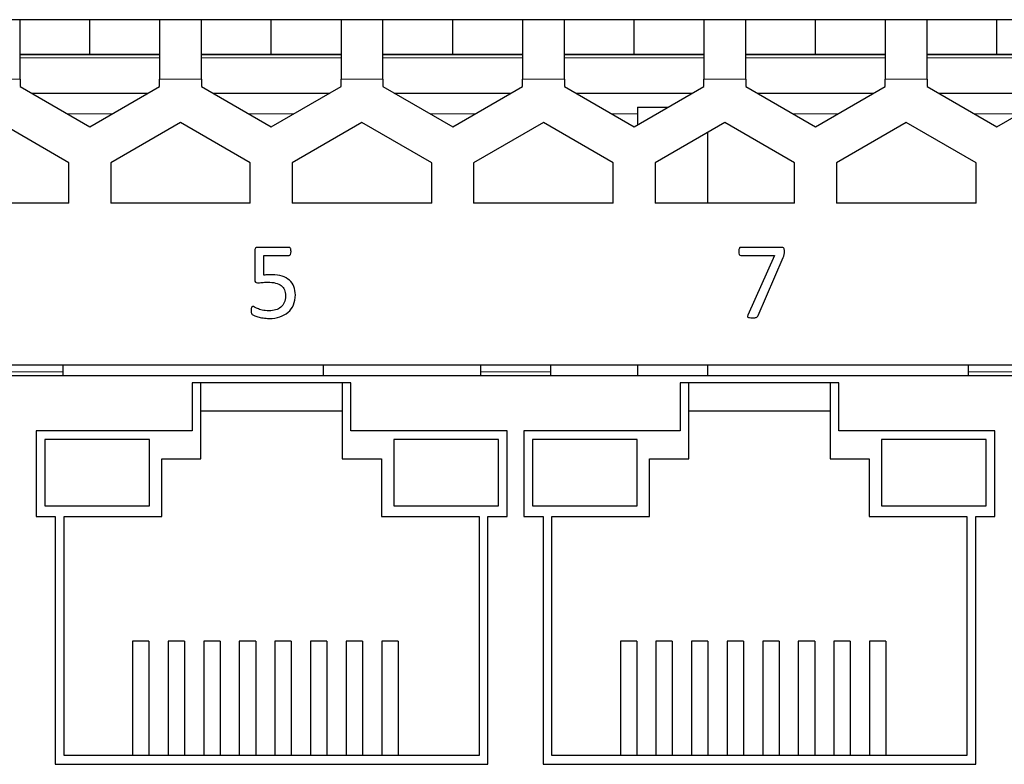
# Model space of a CAD drawing. Units: centimetres. Extents: x -22.1 to 21.9, y 5.6 to 10.
# Drawn here: x -15.1 to -12.3, y 7.8 to 10 of the extents above; entities that cross this region are included whole.
import ezdxf

# ---------------------------------------------------------------- set-up
doc = ezdxf.new("R2010")
doc.units = ezdxf.units.CM
doc.header["$MEASUREMENT"] = 0
doc.layers.add('case', color=7, linetype='Continuous')
doc.layers.add('marking', color=7, linetype='Continuous')

msp = doc.modelspace()

# ---------------------------------------------------------------- linework, layer by layer
at = {"layer": 'case', "color": 250, "lineweight": 25}
for points in [[(-15.12967, 9.96803), (-15.12967, 9.96803), (-16.28967, 9.96803), (-16.28967, 9.96803)], [(-15.12967, 9.79803), (-15.12967, 9.79803), (-15.12967, 9.96803), (-15.12967, 9.96803)], [(-14.92967, 9.96803), (-14.92967, 9.96803), (-15.12967, 9.96803), (-15.12967, 9.96803)], [(-14.92967, 9.86803), (-14.92967, 9.86803), (-14.92967, 9.96803), (-14.92967, 9.96803)], [(-14.72967, 9.96803), (-14.72967, 9.96803), (-14.92967, 9.96803), (-14.92967, 9.96803)], [(-14.60967, 9.96803), (-14.60967, 9.96803), (-14.72967, 9.96803), (-14.72967, 9.96803)], [(-14.72967, 9.96803), (-14.72967, 9.96803), (-14.72967, 9.79803), (-14.72967, 9.79803)], [(-14.60967, 9.79803), (-14.60967, 9.79803), (-14.60967, 9.96803), (-14.60967, 9.96803)], [(-14.40967, 9.96803), (-14.40967, 9.96803), (-14.60967, 9.96803), (-14.60967, 9.96803)], [(-14.40967, 9.86803), (-14.40967, 9.86803), (-14.40967, 9.96803), (-14.40967, 9.96803)], [(-14.20967, 9.96803), (-14.20967, 9.96803), (-14.40967, 9.96803), (-14.40967, 9.96803)], [(-14.08967, 9.96803), (-14.08967, 9.96803), (-14.20967, 9.96803), (-14.20967, 9.96803)], [(-14.20967, 9.96803), (-14.20967, 9.96803), (-14.20967, 9.79803), (-14.20967, 9.79803)], [(-14.08967, 9.79803), (-14.08967, 9.79803), (-14.08967, 9.96803), (-14.08967, 9.96803)], [(-13.88967, 9.96803), (-13.88967, 9.96803), (-14.08967, 9.96803), (-14.08967, 9.96803)], [(-13.88967, 9.86803), (-13.88967, 9.86803), (-13.88967, 9.96803), (-13.88967, 9.96803)], [(-13.68967, 9.96803), (-13.68967, 9.96803), (-13.88967, 9.96803), (-13.88967, 9.96803)], [(-13.56967, 9.96803), (-13.56967, 9.96803), (-13.68967, 9.96803), (-13.68967, 9.96803)], [(-13.68967, 9.96803), (-13.68967, 9.96803), (-13.68967, 9.79803), (-13.68967, 9.79803)], [(-13.56967, 9.79803), (-13.56967, 9.79803), (-13.56967, 9.96803), (-13.56967, 9.96803)], [(-13.36967, 9.96803), (-13.36967, 9.96803), (-13.56967, 9.96803), (-13.56967, 9.96803)], [(-13.36967, 9.86803), (-13.36967, 9.86803), (-13.36967, 9.96803), (-13.36967, 9.96803)], [(-13.16967, 9.96803), (-13.16967, 9.96803), (-13.36967, 9.96803), (-13.36967, 9.96803)], [(-13.04967, 9.96803), (-13.04967, 9.96803), (-13.16967, 9.96803), (-13.16967, 9.96803)], [(-13.16967, 9.96803), (-13.16967, 9.96803), (-13.16967, 9.79803), (-13.16967, 9.79803)], [(-13.04967, 9.79803), (-13.04967, 9.79803), (-13.04967, 9.96803), (-13.04967, 9.96803)], [(-12.84967, 9.96803), (-12.84967, 9.96803), (-13.04967, 9.96803), (-13.04967, 9.96803)], [(-12.84967, 9.86803), (-12.84967, 9.86803), (-12.84967, 9.96803), (-12.84967, 9.96803)], [(-12.64967, 9.96803), (-12.64967, 9.96803), (-12.84967, 9.96803), (-12.84967, 9.96803)], [(-12.52967, 9.96803), (-12.52967, 9.96803), (-12.64967, 9.96803), (-12.64967, 9.96803)], [(-12.64967, 9.96803), (-12.64967, 9.96803), (-12.64967, 9.79803), (-12.64967, 9.79803)], [(-12.52967, 9.79803), (-12.52967, 9.79803), (-12.52967, 9.96803), (-12.52967, 9.96803)], [(-12.32967, 9.96803), (-12.32967, 9.96803), (-12.52967, 9.96803), (-12.52967, 9.96803)], [(-12.32967, 9.86803), (-12.32967, 9.86803), (-12.32967, 9.96803), (-12.32967, 9.96803)], [(-12.12967, 9.96803), (-12.12967, 9.96803), (-12.32967, 9.96803), (-12.32967, 9.96803)], [(-14.92967, 9.86803), (-14.92967, 9.86803), (-15.12967, 9.86803), (-15.12967, 9.86803)], [(-14.72967, 9.86803), (-14.72967, 9.86803), (-14.92967, 9.86803), (-14.92967, 9.86803)], [(-14.40967, 9.86803), (-14.40967, 9.86803), (-14.60967, 9.86803), (-14.60967, 9.86803)], [(-14.20967, 9.86803), (-14.20967, 9.86803), (-14.40967, 9.86803), (-14.40967, 9.86803)], [(-13.88967, 9.86803), (-13.88967, 9.86803), (-14.08967, 9.86803), (-14.08967, 9.86803)], [(-13.68967, 9.86803), (-13.68967, 9.86803), (-13.88967, 9.86803), (-13.88967, 9.86803)], [(-13.36967, 9.86803), (-13.36967, 9.86803), (-13.56967, 9.86803), (-13.56967, 9.86803)], [(-13.16967, 9.86803), (-13.16967, 9.86803), (-13.36967, 9.86803), (-13.36967, 9.86803)], [(-12.84967, 9.86803), (-12.84967, 9.86803), (-13.04967, 9.86803), (-13.04967, 9.86803)], [(-12.64967, 9.86803), (-12.64967, 9.86803), (-12.84967, 9.86803), (-12.84967, 9.86803)], [(-12.32967, 9.86803), (-12.32967, 9.86803), (-12.52967, 9.86803), (-12.52967, 9.86803)], [(-12.12967, 9.86803), (-12.12967, 9.86803), (-12.32967, 9.86803), (-12.32967, 9.86803)], [(-15.12967, 9.79803), (-15.12967, 9.79803), (-15.12967, 9.77681), (-15.12967, 9.77681)], [(-14.72967, 9.77681), (-14.72967, 9.77681), (-14.72967, 9.79803), (-14.72967, 9.79803)], [(-14.60967, 9.79803), (-14.60967, 9.79803), (-14.60967, 9.77681), (-14.60967, 9.77681)], [(-14.20967, 9.77681), (-14.20967, 9.77681), (-14.20967, 9.79803), (-14.20967, 9.79803)], [(-14.08967, 9.79803), (-14.08967, 9.79803), (-14.08967, 9.77681), (-14.08967, 9.77681)], [(-13.68967, 9.77681), (-13.68967, 9.77681), (-13.68967, 9.79803), (-13.68967, 9.79803)], [(-13.56967, 9.79803), (-13.56967, 9.79803), (-13.56967, 9.77681), (-13.56967, 9.77681)], [(-13.16967, 9.77681), (-13.16967, 9.77681), (-13.16967, 9.79803), (-13.16967, 9.79803)], [(-13.04967, 9.79803), (-13.04967, 9.79803), (-13.04967, 9.77681), (-13.04967, 9.77681)], [(-12.64967, 9.77681), (-12.64967, 9.77681), (-12.64967, 9.79803), (-12.64967, 9.79803)], [(-12.52967, 9.79803), (-12.52967, 9.79803), (-12.52967, 9.77681), (-12.52967, 9.77681)], [(-15.12967, 9.77681), (-15.12967, 9.77681), (-14.92967, 9.66134), (-14.92967, 9.66134)], [(-14.92967, 9.66134), (-14.92967, 9.66134), (-14.72967, 9.77681), (-14.72967, 9.77681)], [(-14.60967, 9.77681), (-14.60967, 9.77681), (-14.40967, 9.66134), (-14.40967, 9.66134)], [(-14.40967, 9.66134), (-14.40967, 9.66134), (-14.20967, 9.77681), (-14.20967, 9.77681)], [(-14.08967, 9.77681), (-14.08967, 9.77681), (-13.88967, 9.66134), (-13.88967, 9.66134)], [(-13.88967, 9.66134), (-13.88967, 9.66134), (-13.68967, 9.77681), (-13.68967, 9.77681)], [(-13.56967, 9.77681), (-13.56967, 9.77681), (-13.36967, 9.66134), (-13.36967, 9.66134)], [(-13.36967, 9.66134), (-13.36967, 9.66134), (-13.16967, 9.77681), (-13.16967, 9.77681)], [(-13.04967, 9.77681), (-13.04967, 9.77681), (-12.84967, 9.66134), (-12.84967, 9.66134)], [(-12.84967, 9.66134), (-12.84967, 9.66134), (-12.64967, 9.77681), (-12.64967, 9.77681)], [(-12.52967, 9.77681), (-12.52967, 9.77681), (-12.32967, 9.66134), (-12.32967, 9.66134)], [(-12.32967, 9.66134), (-12.32967, 9.66134), (-12.12967, 9.77681), (-12.12967, 9.77681)], [(-15.09715, 9.75803), (-15.09715, 9.75803), (-14.7622, 9.75803), (-14.7622, 9.75803)], [(-14.57715, 9.75803), (-14.57715, 9.75803), (-14.2422, 9.75803), (-14.2422, 9.75803)], [(-14.05715, 9.75803), (-14.05715, 9.75803), (-13.7222, 9.75803), (-13.7222, 9.75803)], [(-13.53715, 9.75803), (-13.53715, 9.75803), (-13.2022, 9.75803), (-13.2022, 9.75803)], [(-13.01715, 9.75803), (-13.01715, 9.75803), (-12.6822, 9.75803), (-12.6822, 9.75803)], [(-12.49715, 9.75803), (-12.49715, 9.75803), (-12.1622, 9.75803), (-12.1622, 9.75803)], [(-13.35967, 9.71777), (-13.35967, 9.71777), (-13.27192, 9.71777), (-13.27192, 9.71777)], [(-13.35967, 9.71777), (-13.35967, 9.71777), (-13.35967, 9.66711), (-13.35967, 9.66711)], [(-14.98967, 9.55775), (-14.98967, 9.55775), (-15.18967, 9.67322), (-15.18967, 9.67322)], [(-14.66967, 9.67322), (-14.66967, 9.67322), (-14.86967, 9.55775), (-14.86967, 9.55775)], [(-14.46967, 9.55775), (-14.46967, 9.55775), (-14.66967, 9.67322), (-14.66967, 9.67322)], [(-14.14967, 9.67322), (-14.14967, 9.67322), (-14.34967, 9.55775), (-14.34967, 9.55775)], [(-13.94967, 9.55775), (-13.94967, 9.55775), (-14.14967, 9.67322), (-14.14967, 9.67322)], [(-13.62967, 9.67322), (-13.62967, 9.67322), (-13.82967, 9.55775), (-13.82967, 9.55775)], [(-13.42967, 9.55775), (-13.42967, 9.55775), (-13.62967, 9.67322), (-13.62967, 9.67322)], [(-13.10967, 9.67322), (-13.10967, 9.67322), (-13.30967, 9.55775), (-13.30967, 9.55775)], [(-12.90967, 9.55775), (-12.90967, 9.55775), (-13.10967, 9.67322), (-13.10967, 9.67322)], [(-12.58967, 9.67322), (-12.58967, 9.67322), (-12.78967, 9.55775), (-12.78967, 9.55775)], [(-12.38967, 9.55775), (-12.38967, 9.55775), (-12.58967, 9.67322), (-12.58967, 9.67322)], [(-13.15967, 9.64435), (-13.15967, 9.64435), (-13.15967, 9.44228), (-13.15967, 9.44228)], [(-14.98967, 9.44228), (-14.98967, 9.44228), (-14.98967, 9.55775), (-14.98967, 9.55775)], [(-14.86967, 9.55775), (-14.86967, 9.55775), (-14.86967, 9.44228), (-14.86967, 9.44228)], [(-14.46967, 9.44228), (-14.46967, 9.44228), (-14.46967, 9.55775), (-14.46967, 9.55775)], [(-14.34967, 9.55775), (-14.34967, 9.55775), (-14.34967, 9.44228), (-14.34967, 9.44228)], [(-13.94967, 9.44228), (-13.94967, 9.44228), (-13.94967, 9.55775), (-13.94967, 9.55775)], [(-13.82967, 9.55775), (-13.82967, 9.55775), (-13.82967, 9.44228), (-13.82967, 9.44228)], [(-13.42967, 9.44228), (-13.42967, 9.44228), (-13.42967, 9.55775), (-13.42967, 9.55775)], [(-13.30967, 9.55775), (-13.30967, 9.55775), (-13.30967, 9.44228), (-13.30967, 9.44228)], [(-12.90967, 9.44228), (-12.90967, 9.44228), (-12.90967, 9.55775), (-12.90967, 9.55775)], [(-12.78967, 9.55775), (-12.78967, 9.55775), (-12.78967, 9.44228), (-12.78967, 9.44228)], [(-12.38967, 9.44228), (-12.38967, 9.44228), (-12.38967, 9.55775), (-12.38967, 9.55775)], [(-14.98967, 9.44228), (-14.98967, 9.44228), (-15.38967, 9.44228), (-15.38967, 9.44228)], [(-14.46967, 9.44228), (-14.46967, 9.44228), (-14.86967, 9.44228), (-14.86967, 9.44228)], [(-13.94967, 9.44228), (-13.94967, 9.44228), (-14.34967, 9.44228), (-14.34967, 9.44228)], [(-13.42967, 9.44228), (-13.42967, 9.44228), (-13.82967, 9.44228), (-13.82967, 9.44228)], [(-12.90967, 9.44228), (-12.90967, 9.44228), (-13.30967, 9.44228), (-13.30967, 9.44228)], [(-12.38967, 9.44228), (-12.38967, 9.44228), (-12.78967, 9.44228), (-12.78967, 9.44228)], [(-9.29967, 8.97803), (-9.29967, 8.97803), (-18.11967, 8.97803), (-18.11967, 8.97803)], [(-15.00716, 8.97803), (-15.00716, 8.97803), (-15.00716, 8.95968), (-15.00716, 8.95968)], [(-14.25967, 8.94803), (-14.25967, 8.94803), (-14.25967, 8.97803), (-14.25967, 8.97803)], [(-13.81016, 8.97803), (-13.81016, 8.97803), (-13.81016, 8.95968), (-13.81016, 8.95968)], [(-13.60916, 8.97803), (-13.60916, 8.97803), (-13.60916, 8.95968), (-13.60916, 8.95968)], [(-13.35967, 8.97803), (-13.35967, 8.97803), (-13.35967, 8.94803), (-13.35967, 8.94803)], [(-13.15967, 8.97803), (-13.15967, 8.97803), (-13.15967, 8.94803), (-13.15967, 8.94803)], [(-12.41216, 8.97803), (-12.41216, 8.97803), (-12.41216, 8.95968), (-12.41216, 8.95968)], [(-9.35066, 8.94803), (-9.35066, 8.94803), (-18.06866, 8.94803), (-18.06866, 8.94803)], [(-15.00716, 8.95968), (-15.00716, 8.95968), (-15.00716, 8.94803), (-15.00716, 8.94803)], [(-13.81016, 8.95968), (-13.81016, 8.95968), (-13.81016, 8.94803), (-13.81016, 8.94803)], [(-13.60916, 8.95968), (-13.60916, 8.95968), (-13.60916, 8.94803), (-13.60916, 8.94803)], [(-12.41216, 8.95968), (-12.41216, 8.95968), (-12.41216, 8.94803), (-12.41216, 8.94803)], [(-14.63616, 8.92803), (-14.63616, 8.92803), (-14.63616, 8.79003), (-14.63616, 8.79003)], [(-14.18116, 8.92803), (-14.18116, 8.92803), (-14.63616, 8.92803), (-14.63616, 8.92803)], [(-14.61116, 8.71003), (-14.61116, 8.71003), (-14.61116, 8.92803), (-14.61116, 8.92803)], [(-14.20616, 8.92803), (-14.20616, 8.92803), (-14.20616, 8.71003), (-14.20616, 8.71003)], [(-14.18116, 8.79003), (-14.18116, 8.79003), (-14.18116, 8.92803), (-14.18116, 8.92803)], [(-13.23816, 8.92803), (-13.23816, 8.92803), (-13.23816, 8.79003), (-13.23816, 8.79003)], [(-12.78316, 8.92803), (-12.78316, 8.92803), (-13.23816, 8.92803), (-13.23816, 8.92803)], [(-13.21316, 8.71003), (-13.21316, 8.71003), (-13.21316, 8.92803), (-13.21316, 8.92803)], [(-12.80816, 8.92803), (-12.80816, 8.92803), (-12.80816, 8.71003), (-12.80816, 8.71003)], [(-12.78316, 8.79003), (-12.78316, 8.79003), (-12.78316, 8.92803), (-12.78316, 8.92803)], [(-14.61116, 8.84803), (-14.61116, 8.84803), (-14.20616, 8.84803), (-14.20616, 8.84803)], [(-13.21316, 8.84803), (-13.21316, 8.84803), (-12.80816, 8.84803), (-12.80816, 8.84803)], [(-14.63616, 8.79003), (-14.63616, 8.79003), (-15.08366, 8.79003), (-15.08366, 8.79003)], [(-15.08366, 8.79003), (-15.08366, 8.79003), (-15.08366, 8.54503), (-15.08366, 8.54503)], [(-13.73366, 8.79003), (-13.73366, 8.79003), (-14.18116, 8.79003), (-14.18116, 8.79003)], [(-13.73366, 8.54503), (-13.73366, 8.54503), (-13.73366, 8.79003), (-13.73366, 8.79003)], [(-13.23816, 8.79003), (-13.23816, 8.79003), (-13.68566, 8.79003), (-13.68566, 8.79003)], [(-13.68566, 8.79003), (-13.68566, 8.79003), (-13.68566, 8.54503), (-13.68566, 8.54503)], [(-12.33566, 8.79003), (-12.33566, 8.79003), (-12.78316, 8.79003), (-12.78316, 8.79003)], [(-12.33566, 8.54503), (-12.33566, 8.54503), (-12.33566, 8.79003), (-12.33566, 8.79003)], [(-15.05866, 8.76503), (-15.05866, 8.76503), (-15.05866, 8.57503), (-15.05866, 8.57503)], [(-14.75866, 8.76503), (-14.75866, 8.76503), (-15.05866, 8.76503), (-15.05866, 8.76503)], [(-14.75866, 8.57503), (-14.75866, 8.57503), (-14.75866, 8.76503), (-14.75866, 8.76503)], [(-13.75866, 8.76503), (-13.75866, 8.76503), (-14.05866, 8.76503), (-14.05866, 8.76503)], [(-14.05866, 8.76503), (-14.05866, 8.76503), (-14.05866, 8.57503), (-14.05866, 8.57503)], [(-13.75866, 8.57503), (-13.75866, 8.57503), (-13.75866, 8.76503), (-13.75866, 8.76503)], [(-13.66066, 8.76503), (-13.66066, 8.76503), (-13.66066, 8.57503), (-13.66066, 8.57503)], [(-13.36066, 8.76503), (-13.36066, 8.76503), (-13.66066, 8.76503), (-13.66066, 8.76503)], [(-13.36066, 8.57503), (-13.36066, 8.57503), (-13.36066, 8.76503), (-13.36066, 8.76503)], [(-12.66066, 8.76503), (-12.66066, 8.76503), (-12.66066, 8.57503), (-12.66066, 8.57503)], [(-12.36066, 8.76503), (-12.36066, 8.76503), (-12.66066, 8.76503), (-12.66066, 8.76503)], [(-12.36066, 8.57503), (-12.36066, 8.57503), (-12.36066, 8.76503), (-12.36066, 8.76503)], [(-14.72366, 8.71003), (-14.72366, 8.71003), (-14.61116, 8.71003), (-14.61116, 8.71003)], [(-14.72366, 8.54503), (-14.72366, 8.54503), (-14.72366, 8.71003), (-14.72366, 8.71003)], [(-14.20616, 8.71003), (-14.20616, 8.71003), (-14.09366, 8.71003), (-14.09366, 8.71003)], [(-14.09366, 8.71003), (-14.09366, 8.71003), (-14.09366, 8.54503), (-14.09366, 8.54503)], [(-13.32566, 8.71003), (-13.32566, 8.71003), (-13.21316, 8.71003), (-13.21316, 8.71003)], [(-13.32566, 8.54503), (-13.32566, 8.54503), (-13.32566, 8.71003), (-13.32566, 8.71003)], [(-12.80816, 8.71003), (-12.80816, 8.71003), (-12.69566, 8.71003), (-12.69566, 8.71003)], [(-12.69566, 8.71003), (-12.69566, 8.71003), (-12.69566, 8.54503), (-12.69566, 8.54503)], [(-15.05866, 8.57503), (-15.05866, 8.57503), (-14.75866, 8.57503), (-14.75866, 8.57503)], [(-14.05866, 8.57503), (-14.05866, 8.57503), (-13.75866, 8.57503), (-13.75866, 8.57503)], [(-13.66066, 8.57503), (-13.66066, 8.57503), (-13.36066, 8.57503), (-13.36066, 8.57503)], [(-12.66066, 8.57503), (-12.66066, 8.57503), (-12.36066, 8.57503), (-12.36066, 8.57503)], [(-15.08366, 8.54503), (-15.08366, 8.54503), (-15.02866, 8.54503), (-15.02866, 8.54503)], [(-15.02866, 8.54503), (-15.02866, 8.54503), (-15.02866, 7.83503), (-15.02866, 7.83503)], [(-15.00366, 8.54503), (-15.00366, 8.54503), (-14.72366, 8.54503), (-14.72366, 8.54503)], [(-15.00366, 7.86003), (-15.00366, 7.86003), (-15.00366, 8.54503), (-15.00366, 8.54503)], [(-14.09366, 8.54503), (-14.09366, 8.54503), (-13.81366, 8.54503), (-13.81366, 8.54503)], [(-13.81366, 8.54503), (-13.81366, 8.54503), (-13.81366, 7.86003), (-13.81366, 7.86003)], [(-13.78866, 7.83503), (-13.78866, 7.83503), (-13.78866, 8.54503), (-13.78866, 8.54503)], [(-13.78866, 8.54503), (-13.78866, 8.54503), (-13.73366, 8.54503), (-13.73366, 8.54503)], [(-13.68566, 8.54503), (-13.68566, 8.54503), (-13.63066, 8.54503), (-13.63066, 8.54503)], [(-13.63066, 8.54503), (-13.63066, 8.54503), (-13.63066, 7.83503), (-13.63066, 7.83503)], [(-13.60566, 8.54503), (-13.60566, 8.54503), (-13.32566, 8.54503), (-13.32566, 8.54503)], [(-13.60566, 7.86003), (-13.60566, 7.86003), (-13.60566, 8.54503), (-13.60566, 8.54503)], [(-12.69566, 8.54503), (-12.69566, 8.54503), (-12.41566, 8.54503), (-12.41566, 8.54503)], [(-12.41566, 8.54503), (-12.41566, 8.54503), (-12.41566, 7.86003), (-12.41566, 7.86003)], [(-12.39066, 7.83503), (-12.39066, 7.83503), (-12.39066, 8.54503), (-12.39066, 8.54503)], [(-12.39066, 8.54503), (-12.39066, 8.54503), (-12.33566, 8.54503), (-12.33566, 8.54503)], [(-14.76016, 8.18803), (-14.76016, 8.18803), (-14.80716, 8.18803), (-14.80716, 8.18803)], [(-14.80716, 8.18803), (-14.80716, 8.18803), (-14.80716, 7.86003), (-14.80716, 7.86003)], [(-14.76016, 8.18803), (-14.76016, 8.18803), (-14.76016, 7.86003), (-14.76016, 7.86003)], [(-14.65816, 8.18803), (-14.65816, 8.18803), (-14.70516, 8.18803), (-14.70516, 8.18803)], [(-14.70516, 8.18803), (-14.70516, 8.18803), (-14.70516, 7.86003), (-14.70516, 7.86003)], [(-14.65816, 8.18803), (-14.65816, 8.18803), (-14.65816, 7.86003), (-14.65816, 7.86003)], [(-14.55616, 8.18803), (-14.55616, 8.18803), (-14.60316, 8.18803), (-14.60316, 8.18803)], [(-14.60316, 8.18803), (-14.60316, 8.18803), (-14.60316, 7.86003), (-14.60316, 7.86003)], [(-14.55616, 8.18803), (-14.55616, 8.18803), (-14.55616, 7.86003), (-14.55616, 7.86003)], [(-14.45416, 8.18803), (-14.45416, 8.18803), (-14.50116, 8.18803), (-14.50116, 8.18803)], [(-14.50116, 8.18803), (-14.50116, 8.18803), (-14.50116, 7.86003), (-14.50116, 7.86003)], [(-14.45416, 8.18803), (-14.45416, 8.18803), (-14.45416, 7.86003), (-14.45416, 7.86003)], [(-14.35216, 8.18803), (-14.35216, 8.18803), (-14.39916, 8.18803), (-14.39916, 8.18803)], [(-14.39916, 8.18803), (-14.39916, 8.18803), (-14.39916, 7.86003), (-14.39916, 7.86003)], [(-14.35216, 8.18803), (-14.35216, 8.18803), (-14.35216, 7.86003), (-14.35216, 7.86003)], [(-14.25016, 8.18803), (-14.25016, 8.18803), (-14.29716, 8.18803), (-14.29716, 8.18803)], [(-14.29716, 8.18803), (-14.29716, 8.18803), (-14.29716, 7.86003), (-14.29716, 7.86003)], [(-14.25016, 8.18803), (-14.25016, 8.18803), (-14.25016, 7.86003), (-14.25016, 7.86003)], [(-14.14816, 8.18803), (-14.14816, 8.18803), (-14.19516, 8.18803), (-14.19516, 8.18803)], [(-14.19516, 8.18803), (-14.19516, 8.18803), (-14.19516, 7.86003), (-14.19516, 7.86003)], [(-14.14816, 8.18803), (-14.14816, 8.18803), (-14.14816, 7.86003), (-14.14816, 7.86003)], [(-14.04616, 8.18803), (-14.04616, 8.18803), (-14.09316, 8.18803), (-14.09316, 8.18803)], [(-14.09316, 8.18803), (-14.09316, 8.18803), (-14.09316, 7.86003), (-14.09316, 7.86003)], [(-14.04616, 8.18803), (-14.04616, 8.18803), (-14.04616, 7.86003), (-14.04616, 7.86003)], [(-13.36216, 8.18803), (-13.36216, 8.18803), (-13.40916, 8.18803), (-13.40916, 8.18803)], [(-13.40916, 8.18803), (-13.40916, 8.18803), (-13.40916, 7.86003), (-13.40916, 7.86003)], [(-13.36216, 8.18803), (-13.36216, 8.18803), (-13.36216, 7.86003), (-13.36216, 7.86003)], [(-13.26016, 8.18803), (-13.26016, 8.18803), (-13.30716, 8.18803), (-13.30716, 8.18803)], [(-13.30716, 8.18803), (-13.30716, 8.18803), (-13.30716, 7.86003), (-13.30716, 7.86003)], [(-13.26016, 8.18803), (-13.26016, 8.18803), (-13.26016, 7.86003), (-13.26016, 7.86003)], [(-13.15816, 8.18803), (-13.15816, 8.18803), (-13.20516, 8.18803), (-13.20516, 8.18803)], [(-13.20516, 8.18803), (-13.20516, 8.18803), (-13.20516, 7.86003), (-13.20516, 7.86003)], [(-13.15816, 8.18803), (-13.15816, 8.18803), (-13.15816, 7.86003), (-13.15816, 7.86003)], [(-13.05616, 8.18803), (-13.05616, 8.18803), (-13.10316, 8.18803), (-13.10316, 8.18803)], [(-13.10316, 8.18803), (-13.10316, 8.18803), (-13.10316, 7.86003), (-13.10316, 7.86003)], [(-13.05616, 8.18803), (-13.05616, 8.18803), (-13.05616, 7.86003), (-13.05616, 7.86003)], [(-12.95416, 8.18803), (-12.95416, 8.18803), (-13.00116, 8.18803), (-13.00116, 8.18803)], [(-13.00116, 8.18803), (-13.00116, 8.18803), (-13.00116, 7.86003), (-13.00116, 7.86003)], [(-12.95416, 8.18803), (-12.95416, 8.18803), (-12.95416, 7.86003), (-12.95416, 7.86003)], [(-12.85216, 8.18803), (-12.85216, 8.18803), (-12.89916, 8.18803), (-12.89916, 8.18803)], [(-12.89916, 8.18803), (-12.89916, 8.18803), (-12.89916, 7.86003), (-12.89916, 7.86003)], [(-12.85216, 8.18803), (-12.85216, 8.18803), (-12.85216, 7.86003), (-12.85216, 7.86003)], [(-12.75016, 8.18803), (-12.75016, 8.18803), (-12.79716, 8.18803), (-12.79716, 8.18803)], [(-12.79716, 8.18803), (-12.79716, 8.18803), (-12.79716, 7.86003), (-12.79716, 7.86003)], [(-12.75016, 8.18803), (-12.75016, 8.18803), (-12.75016, 7.86003), (-12.75016, 7.86003)], [(-12.64816, 8.18803), (-12.64816, 8.18803), (-12.69516, 8.18803), (-12.69516, 8.18803)], [(-12.69516, 8.18803), (-12.69516, 8.18803), (-12.69516, 7.86003), (-12.69516, 7.86003)], [(-12.64816, 8.18803), (-12.64816, 8.18803), (-12.64816, 7.86003), (-12.64816, 7.86003)], [(-13.81366, 7.86003), (-13.81366, 7.86003), (-15.00366, 7.86003), (-15.00366, 7.86003)], [(-12.41566, 7.86003), (-12.41566, 7.86003), (-13.60566, 7.86003), (-13.60566, 7.86003)], [(-15.02866, 7.83503), (-15.02866, 7.83503), (-13.78866, 7.83503), (-13.78866, 7.83503)], [(-13.63066, 7.83503), (-13.63066, 7.83503), (-12.39066, 7.83503), (-12.39066, 7.83503)]]:
    msp.add_open_spline(points, degree=3, dxfattribs=at)
at = {"layer": 'case', "color": 250, "lineweight": 18}
for points in [[(-15.12967, 9.86703), (-15.12967, 9.86703), (-14.72967, 9.86703), (-14.72967, 9.86703)], [(-15.12967, 9.85903), (-15.12967, 9.85903), (-14.72967, 9.85903), (-14.72967, 9.85903)], [(-14.60967, 9.86703), (-14.60967, 9.86703), (-14.20967, 9.86703), (-14.20967, 9.86703)], [(-14.60967, 9.85903), (-14.60967, 9.85903), (-14.20967, 9.85903), (-14.20967, 9.85903)], [(-14.08967, 9.86703), (-14.08967, 9.86703), (-13.68967, 9.86703), (-13.68967, 9.86703)], [(-14.08967, 9.85903), (-14.08967, 9.85903), (-13.68967, 9.85903), (-13.68967, 9.85903)], [(-13.56967, 9.86703), (-13.56967, 9.86703), (-13.16967, 9.86703), (-13.16967, 9.86703)], [(-13.56967, 9.85903), (-13.56967, 9.85903), (-13.16967, 9.85903), (-13.16967, 9.85903)], [(-13.04967, 9.86703), (-13.04967, 9.86703), (-12.64967, 9.86703), (-12.64967, 9.86703)], [(-13.04967, 9.85903), (-13.04967, 9.85903), (-12.64967, 9.85903), (-12.64967, 9.85903)], [(-12.52967, 9.86703), (-12.52967, 9.86703), (-12.12967, 9.86703), (-12.12967, 9.86703)], [(-12.52967, 9.85903), (-12.52967, 9.85903), (-12.12967, 9.85903), (-12.12967, 9.85903)], [(-15.12967, 9.79803), (-15.12967, 9.79803), (-16.28967, 9.79803), (-16.28967, 9.79803)], [(-14.60967, 9.79803), (-14.60967, 9.79803), (-14.72967, 9.79803), (-14.72967, 9.79803)], [(-14.08967, 9.79803), (-14.08967, 9.79803), (-14.20967, 9.79803), (-14.20967, 9.79803)], [(-13.56967, 9.79803), (-13.56967, 9.79803), (-13.68967, 9.79803), (-13.68967, 9.79803)], [(-13.04967, 9.79803), (-13.04967, 9.79803), (-13.16967, 9.79803), (-13.16967, 9.79803)], [(-12.52967, 9.79803), (-12.52967, 9.79803), (-12.64967, 9.79803), (-12.64967, 9.79803)], [(-14.99323, 9.69803), (-14.99323, 9.69803), (-14.86612, 9.69803), (-14.86612, 9.69803)], [(-14.47323, 9.69803), (-14.47323, 9.69803), (-14.34612, 9.69803), (-14.34612, 9.69803)], [(-13.95323, 9.69803), (-13.95323, 9.69803), (-13.82612, 9.69803), (-13.82612, 9.69803)], [(-13.43323, 9.69803), (-13.43323, 9.69803), (-13.35967, 9.69803), (-13.35967, 9.69803)], [(-12.91323, 9.69803), (-12.91323, 9.69803), (-12.78612, 9.69803), (-12.78612, 9.69803)], [(-12.39323, 9.69803), (-12.39323, 9.69803), (-12.26612, 9.69803), (-12.26612, 9.69803)], [(-15.00716, 8.95968), (-15.00716, 8.95968), (-15.20816, 8.95968), (-15.20816, 8.95968)], [(-13.60916, 8.95968), (-13.60916, 8.95968), (-13.81016, 8.95968), (-13.81016, 8.95968)], [(-12.21116, 8.95968), (-12.21116, 8.95968), (-12.41216, 8.95968), (-12.41216, 8.95968)]]:
    msp.add_open_spline(points, degree=3, dxfattribs=at)
at = {"layer": 'marking', "color": 250}
for points, knots in [([(-14.34062, 9.1797), (-14.34062, 9.16896), (-14.34242, 9.15943), (-14.34607, 9.15102), (-14.34607, 9.15102), (-14.34967, 9.14266), (-14.3548, 9.13562), (-14.36142, 9.12985), (-14.36142, 9.12985), (-14.36803, 9.12414), (-14.37592, 9.1198), (-14.38507, 9.11678), (-14.38507, 9.11678), (-14.39417, 9.11376), (-14.40433, 9.11228), (-14.4155, 9.11228), (-14.4155, 9.11228), (-14.42174, 9.11228), (-14.42761, 9.11271), (-14.43317, 9.11361), (-14.43317, 9.11361), (-14.43878, 9.11445), (-14.44375, 9.11556), (-14.44809, 9.11683), (-14.44809, 9.11683), (-14.45243, 9.1181), (-14.45598, 9.11937), (-14.45878, 9.12064), (-14.45878, 9.12064), (-14.46159, 9.12186), (-14.46333, 9.12281), (-14.46413, 9.12355), (-14.46413, 9.12355), (-14.46492, 9.12429), (-14.46545, 9.12493), (-14.46577, 9.12556), (-14.46577, 9.12556), (-14.46609, 9.1262), (-14.46635, 9.12694), (-14.46661, 9.12779), (-14.46661, 9.12779), (-14.46688, 9.12869), (-14.46704, 9.1298), (-14.46714, 9.13112), (-14.46714, 9.13112), (-14.46725, 9.13244), (-14.4673, 9.13408), (-14.4673, 9.13594), (-14.4673, 9.13594), (-14.4673, 9.13768), (-14.46725, 9.13922), (-14.46709, 9.14065), (-14.46709, 9.14065), (-14.46693, 9.14202), (-14.46661, 9.14313), (-14.46619, 9.14403), (-14.46619, 9.14403), (-14.46582, 9.14488), (-14.46529, 9.14557), (-14.46476, 9.14594), (-14.46476, 9.14594), (-14.46418, 9.14636), (-14.46355, 9.14657), (-14.4628, 9.14657), (-14.4628, 9.14657), (-14.46175, 9.14657), (-14.46016, 9.14594), (-14.45799, 9.14461), (-14.45799, 9.14461), (-14.45582, 9.14334), (-14.45291, 9.14197), (-14.44926, 9.14043), (-14.44926, 9.14043), (-14.44555, 9.13895), (-14.44106, 9.13752), (-14.43561, 9.1362), (-14.43561, 9.1362), (-14.43015, 9.13488), (-14.42375, 9.13419), (-14.41629, 9.13419), (-14.41629, 9.13419), (-14.40936, 9.13419), (-14.40301, 9.13504), (-14.39724, 9.13668), (-14.39724, 9.13668), (-14.39147, 9.13832), (-14.38645, 9.14091), (-14.38227, 9.14446), (-14.38227, 9.14446), (-14.37808, 9.14795), (-14.3748, 9.15234), (-14.37242, 9.15769), (-14.37242, 9.15769), (-14.37004, 9.16303), (-14.36888, 9.16949), (-14.36888, 9.17716), (-14.36888, 9.17716), (-14.36888, 9.18356), (-14.36988, 9.18922), (-14.37189, 9.19414), (-14.37189, 9.19414), (-14.3739, 9.19907), (-14.37703, 9.20314), (-14.38121, 9.20642), (-14.38121, 9.20642), (-14.38539, 9.20965), (-14.39068, 9.21208), (-14.39713, 9.21372), (-14.39713, 9.21372), (-14.40354, 9.21531), (-14.41116, 9.21611), (-14.42005, 9.21611), (-14.42005, 9.21611), (-14.4264, 9.21611), (-14.4318, 9.21579), (-14.43635, 9.21515), (-14.43635, 9.21515), (-14.4409, 9.21457), (-14.44513, 9.21425), (-14.4491, 9.21425), (-14.4491, 9.21425), (-14.45196, 9.21425), (-14.45402, 9.21494), (-14.45529, 9.21626), (-14.45529, 9.21626), (-14.45651, 9.21759), (-14.45714, 9.22018), (-14.45714, 9.22399), (-14.45714, 9.22399), (-14.45714, 9.22399), (-14.45714, 9.30575), (-14.45714, 9.30575), (-14.45714, 9.30575), (-14.45714, 9.30913), (-14.45635, 9.31167), (-14.45476, 9.31331), (-14.45476, 9.31331), (-14.45312, 9.31495), (-14.45085, 9.3158), (-14.44783, 9.3158), (-14.44783, 9.3158), (-14.44783, 9.3158), (-14.35888, 9.3158), (-14.35888, 9.3158), (-14.35888, 9.3158), (-14.35808, 9.3158), (-14.35729, 9.31559), (-14.35649, 9.31511), (-14.35649, 9.31511), (-14.3557, 9.31464), (-14.35507, 9.31395), (-14.35454, 9.313), (-14.35454, 9.313), (-14.35406, 9.3121), (-14.35364, 9.31093), (-14.35337, 9.30945), (-14.35337, 9.30945), (-14.35311, 9.30802), (-14.353, 9.30633), (-14.353, 9.30437), (-14.353, 9.30437), (-14.353, 9.30067), (-14.35348, 9.29776), (-14.35448, 9.29569), (-14.35448, 9.29569), (-14.35549, 9.29363), (-14.35687, 9.29262), (-14.35866, 9.29262), (-14.35866, 9.29262), (-14.35866, 9.29262), (-14.43047, 9.29262), (-14.43047, 9.29262), (-14.43047, 9.29262), (-14.43047, 9.29262), (-14.43047, 9.23627), (-14.43047, 9.23627), (-14.43047, 9.23627), (-14.42698, 9.2368), (-14.42343, 9.23711), (-14.41978, 9.23722), (-14.41978, 9.23722), (-14.41613, 9.23732), (-14.41195, 9.23738), (-14.40714, 9.23738), (-14.40714, 9.23738), (-14.39608, 9.23738), (-14.38645, 9.236), (-14.37814, 9.23325), (-14.37814, 9.23325), (-14.36988, 9.23055), (-14.36295, 9.22664), (-14.35745, 9.22166), (-14.35745, 9.22166), (-14.35189, 9.21663), (-14.34771, 9.21055), (-14.34491, 9.20341), (-14.34491, 9.20341), (-14.34205, 9.19631), (-14.34062, 9.18838), (-14.34062, 9.1797)], [0, 0, 0, 0, 0.0196078, 0.0196078, 0.0196078, 0.0196078, 0.0392157, 0.0392157, 0.0392157, 0.0392157, 0.0588235, 0.0588235, 0.0588235, 0.0588235, 0.0784314, 0.0784314, 0.0784314, 0.0784314, 0.0980392, 0.0980392, 0.0980392, 0.0980392, 0.1176471, 0.1176471, 0.1176471, 0.1176471, 0.1372549, 0.1372549, 0.1372549, 0.1372549, 0.1568627, 0.1568627, 0.1568627, 0.1568627, 0.1764706, 0.1764706, 0.1764706, 0.1764706, 0.1960784, 0.1960784, 0.1960784, 0.1960784, 0.2156863, 0.2156863, 0.2156863, 0.2156863, 0.2352941, 0.2352941, 0.2352941, 0.2352941, 0.254902, 0.254902, 0.254902, 0.254902, 0.2745098, 0.2745098, 0.2745098, 0.2745098, 0.2941176, 0.2941176, 0.2941176, 0.2941176, 0.3137255, 0.3137255, 0.3137255, 0.3137255, 0.3333333, 0.3333333, 0.3333333, 0.3333333, 0.3529412, 0.3529412, 0.3529412, 0.3529412, 0.372549, 0.372549, 0.372549, 0.372549, 0.3921569, 0.3921569, 0.3921569, 0.3921569, 0.4117647, 0.4117647, 0.4117647, 0.4117647, 0.4313725, 0.4313725, 0.4313725, 0.4313725, 0.4509804, 0.4509804, 0.4509804, 0.4509804, 0.4705882, 0.4705882, 0.4705882, 0.4705882, 0.4901961, 0.4901961, 0.4901961, 0.4901961, 0.5098039, 0.5098039, 0.5098039, 0.5098039, 0.5294118, 0.5294118, 0.5294118, 0.5294118, 0.5490196, 0.5490196, 0.5490196, 0.5490196, 0.5686275, 0.5686275, 0.5686275, 0.5686275, 0.5882353, 0.5882353, 0.5882353, 0.5882353, 0.6078431, 0.6078431, 0.6078431, 0.6078431, 0.627451, 0.627451, 0.627451, 0.627451, 0.6470588, 0.6470588, 0.6470588, 0.6470588, 0.6666667, 0.6666667, 0.6666667, 0.6666667, 0.6862745, 0.6862745, 0.6862745, 0.6862745, 0.7058824, 0.7058824, 0.7058824, 0.7058824, 0.7254902, 0.7254902, 0.7254902, 0.7254902, 0.745098, 0.745098, 0.745098, 0.745098, 0.7647059, 0.7647059, 0.7647059, 0.7647059, 0.7843137, 0.7843137, 0.7843137, 0.7843137, 0.8039216, 0.8039216, 0.8039216, 0.8039216, 0.8235294, 0.8235294, 0.8235294, 0.8235294, 0.8431373, 0.8431373, 0.8431373, 0.8431373, 0.8627451, 0.8627451, 0.8627451, 0.8627451, 0.8823529, 0.8823529, 0.8823529, 0.8823529, 0.9019608, 0.9019608, 0.9019608, 0.9019608, 0.9215686, 0.9215686, 0.9215686, 0.9215686, 0.9411765, 0.9411765, 0.9411765, 0.9411765, 0.9607843, 0.9607843, 0.9607843, 0.9607843, 1, 1, 1, 1]), ([(-12.93881, 9.30432), (-12.93881, 9.30241), (-12.93886, 9.30077), (-12.93902, 9.29924), (-12.93902, 9.29924), (-12.93918, 9.29776), (-12.93939, 9.29627), (-12.93966, 9.2949), (-12.93966, 9.2949), (-12.93992, 9.29347), (-12.94029, 9.29215), (-12.94077, 9.29082), (-12.94077, 9.29082), (-12.94119, 9.28955), (-12.94177, 9.28818), (-12.94236, 9.28675), (-12.94236, 9.28675), (-12.94236, 9.28675), (-13.01459, 9.12022), (-13.01459, 9.12022), (-13.01459, 9.12022), (-13.01512, 9.119), (-13.01575, 9.118), (-13.01654, 9.1172), (-13.01654, 9.1172), (-13.01729, 9.11641), (-13.01829, 9.11583), (-13.01951, 9.11535), (-13.01951, 9.11535), (-13.02067, 9.11488), (-13.02221, 9.11456), (-13.02406, 9.1144), (-13.02406, 9.1144), (-13.02591, 9.11424), (-13.02819, 9.11419), (-13.03088, 9.11419), (-13.03088, 9.11419), (-13.03438, 9.11419), (-13.03713, 9.11435), (-13.03909, 9.11466), (-13.03909, 9.11466), (-13.04104, 9.11498), (-13.04247, 9.11546), (-13.04337, 9.11615), (-13.04337, 9.11615), (-13.04422, 9.11678), (-13.04459, 9.11763), (-13.04454, 9.11858), (-13.04454, 9.11858), (-13.04443, 9.11959), (-13.04406, 9.12075), (-13.04343, 9.12207), (-13.04343, 9.12207), (-13.04343, 9.12207), (-12.96749, 9.29231), (-12.96749, 9.29231), (-12.96749, 9.29231), (-12.96749, 9.29231), (-13.06375, 9.29231), (-13.06375, 9.29231), (-13.06375, 9.29231), (-13.0657, 9.29231), (-13.06719, 9.29336), (-13.06814, 9.29543), (-13.06814, 9.29543), (-13.06914, 9.29749), (-13.06962, 9.3004), (-13.06962, 9.30416), (-13.06962, 9.30416), (-13.06962, 9.30612), (-13.06951, 9.30781), (-13.06925, 9.30929), (-13.06925, 9.30929), (-13.06898, 9.31072), (-13.06856, 9.31194), (-13.06809, 9.31294), (-13.06809, 9.31294), (-13.06756, 9.3139), (-13.06692, 9.31464), (-13.06623, 9.31511), (-13.06623, 9.31511), (-13.06549, 9.31559), (-13.06465, 9.3158), (-13.06375, 9.3158), (-13.06375, 9.3158), (-13.06375, 9.3158), (-12.94685, 9.3158), (-12.94685, 9.3158), (-12.94685, 9.3158), (-12.94542, 9.3158), (-12.94415, 9.31564), (-12.9431, 9.31532), (-12.9431, 9.31532), (-12.94198, 9.31501), (-12.94114, 9.31442), (-12.94061, 9.31347), (-12.94061, 9.31347), (-12.94003, 9.31252), (-12.9396, 9.31136), (-12.93929, 9.30987), (-12.93929, 9.30987), (-12.93897, 9.30844), (-12.93881, 9.30659), (-12.93881, 9.30432)], [0, 0, 0, 0, 0.037037, 0.037037, 0.037037, 0.037037, 0.0740741, 0.0740741, 0.0740741, 0.0740741, 0.1111111, 0.1111111, 0.1111111, 0.1111111, 0.1481481, 0.1481481, 0.1481481, 0.1481481, 0.1851852, 0.1851852, 0.1851852, 0.1851852, 0.2222222, 0.2222222, 0.2222222, 0.2222222, 0.2592593, 0.2592593, 0.2592593, 0.2592593, 0.2962963, 0.2962963, 0.2962963, 0.2962963, 0.3333333, 0.3333333, 0.3333333, 0.3333333, 0.3703704, 0.3703704, 0.3703704, 0.3703704, 0.4074074, 0.4074074, 0.4074074, 0.4074074, 0.4444444, 0.4444444, 0.4444444, 0.4444444, 0.4814815, 0.4814815, 0.4814815, 0.4814815, 0.5185185, 0.5185185, 0.5185185, 0.5185185, 0.5555556, 0.5555556, 0.5555556, 0.5555556, 0.5925926, 0.5925926, 0.5925926, 0.5925926, 0.6296296, 0.6296296, 0.6296296, 0.6296296, 0.6666667, 0.6666667, 0.6666667, 0.6666667, 0.7037037, 0.7037037, 0.7037037, 0.7037037, 0.7407407, 0.7407407, 0.7407407, 0.7407407, 0.7777778, 0.7777778, 0.7777778, 0.7777778, 0.8148148, 0.8148148, 0.8148148, 0.8148148, 0.8518519, 0.8518519, 0.8518519, 0.8518519, 0.8888889, 0.8888889, 0.8888889, 0.8888889, 0.9259259, 0.9259259, 0.9259259, 0.9259259, 1, 1, 1, 1])]:
    msp.add_open_spline(points, degree=3, knots=knots, dxfattribs=at)

doc.saveas('drawing.dxf')
